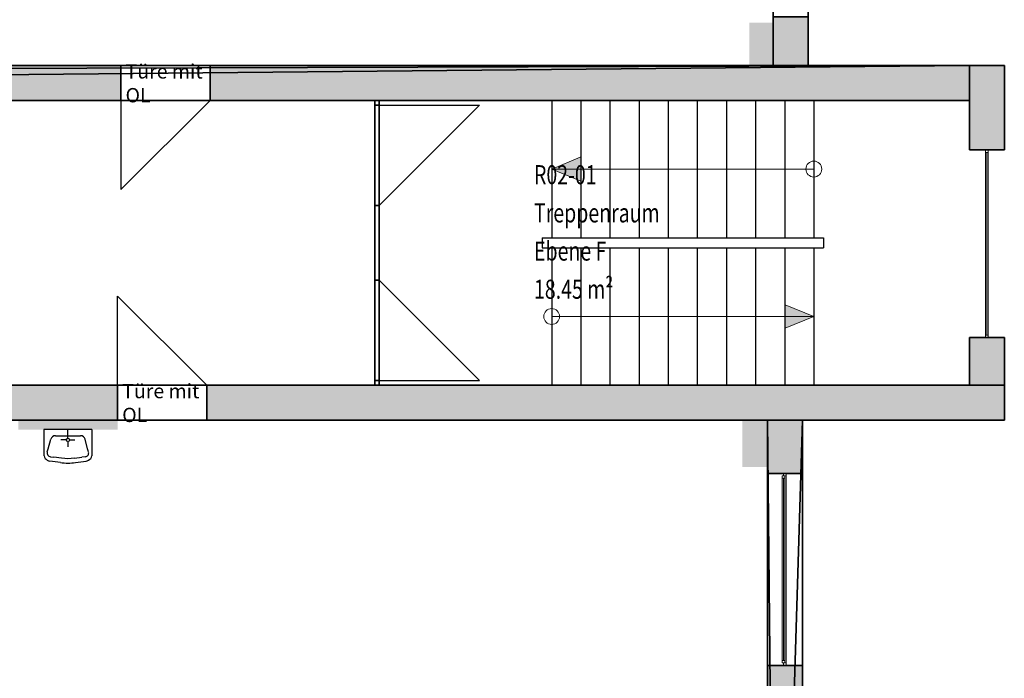
# Model space of a CAD drawing. Units: metres. Extents: x -76.2 to 9.7, y -100.3 to -77.7.
# Drawn here: x -0.7 to 9.7, y -93.6 to -86.7 of the extents above; entities that cross this region are included whole.
import ezdxf

# ---------------------------------------------------------------- set-up
doc = ezdxf.new("R2010")
doc.units = ezdxf.units.M
doc.linetypes.add('AUSGEZOGEN', pattern=[0])
doc.layers.add('Beschriften', color=7, linetype='AUSGEZOGEN', lineweight=25)
doc.layers.add('Standard', color=7, linetype='AUSGEZOGEN', lineweight=25)
doc.styles.add('ARIAL', font='ARIAL.TTF')
doc.styles.add('SIMPLEX', font='simplex.shx')

msp = doc.modelspace()

# ---------------------------------------------------------------- hatches: boundary and pattern name
at = {"layer": 'Standard', "linetype": 'AUSGEZOGEN', "lineweight": 18}
for points in [[(7.6, -87.168), (7.6, -86.658), (7.235, -86.658), (7.235, -87.168)], [(7.235, -87.168), (7.235, -86.718), (6.985, -86.718), (6.985, -87.168)], [(-5.86, -87.168), (-5.86, -87.533), (0.405, -87.533), (0.405, -87.168)], [(9.29, -87.168), (1.34, -87.168), (1.34, -87.533), (9.29, -87.533)], [(9.29, -87.168), (9.29, -88.053), (9.655, -88.053), (9.655, -87.168)], [(9.655, -90.018), (9.29, -90.018), (9.29, -90.518), (9.655, -90.518)], [(0.37, -90.883), (0.37, -90.518), (-5.7, -90.518), (-5.7, -90.883)], [(9.655, -90.518), (1.305, -90.518), (1.305, -90.883), (9.655, -90.883)], [(6.91, -91.373), (7.175, -91.373), (7.175, -90.883), (6.91, -90.883)], [(7.175, -90.883), (7.175, -91.443), (7.54, -91.443), (7.54, -90.883)], [(7.265, -100.298), (7.54, -100.298), (7.54, -93.453), (7.175, -93.453), (7.175, -99.933), (7.265, -99.933)]]:
    msp.add_hatch(color=8, dxfattribs=at).paths.add_polyline_path(points)
at = {"layer": 'Standard', "linetype": 'AUSGEZOGEN', "lineweight": 13, "true_color": 0x000000}
for points in [[(5.215, -88.253), (5.215, -88.129), (4.915, -88.253)], [(5.215, -88.253), (4.915, -88.253), (5.215, -88.376)], [(7.36, -89.798), (7.66, -89.798), (7.36, -89.674)], [(7.36, -89.798), (7.36, -89.921), (7.66, -89.798)]]:
    msp.add_hatch(color=18, dxfattribs=at).paths.add_polyline_path(points)

# ---------------------------------------------------------------- linework, layer by layer
at = {"layer": 'Standard', "color": 7, "linetype": 'AUSGEZOGEN', "lineweight": 25}
for p, q in [((0.405, -87.533), (0.405, -88.468)), ((0.405, -88.468), (1.34, -87.533)), ((3.11, -87.583), (4.16, -87.583)), ((4.16, -87.583), (3.11, -88.633)), ((4.915, -87.533), (4.915, -88.973)), ((5.22, -87.533), (5.22, -88.973)), ((5.525, -87.533), (5.525, -88.973)), ((5.83, -87.533), (5.83, -88.973)), ((6.135, -87.533), (6.135, -88.973)), ((6.44, -87.533), (6.44, -88.973)), ((6.745, -87.533), (6.745, -88.973)), ((7.05, -87.533), (7.05, -88.973)), ((7.355, -87.533), (7.355, -88.973)), ((7.66, -87.533), (7.66, -88.973)), ((4.815, -88.973), (4.815, -89.078)), ((4.815, -88.973), (7.76, -88.973)), ((7.76, -88.973), (7.76, -89.078)), ((4.815, -89.078), (7.76, -89.078)), ((4.915, -89.078), (4.915, -90.518)), ((5.22, -89.078), (5.22, -90.518)), ((5.525, -89.078), (5.525, -90.518)), ((5.83, -89.078), (5.83, -90.518)), ((6.135, -89.078), (6.135, -90.518)), ((6.44, -89.078), (6.44, -90.518)), ((6.745, -89.078), (6.745, -90.518)), ((7.05, -89.078), (7.05, -90.518)), ((7.355, -89.078), (7.355, -90.518)), ((7.66, -89.078), (7.66, -90.518)), ((4.16, -90.468), (3.11, -89.418)), ((0.37, -90.518), (0.37, -89.583)), ((0.37, -89.583), (1.305, -90.518)), ((3.11, -90.468), (4.16, -90.468)), ((0.1, -90.983), (-0.401, -90.983)), ((-0.401, -90.983), (-0.401, -91.259)), ((-0.401, -90.983), (-0.401, -91.259)), ((-0.15, -91.073), (-0.15, -90.983)), ((0.1, -90.983), (0.1, -91.259)), ((-0.357, -91.184), (-0.33, -91.084)), ((-0.282, -91.047), (-0.019, -91.047)), ((-0.168, -91.09), (-0.224, -91.09)), ((-0.15, -91.107), (-0.15, -91.164)), ((-0.133, -91.09), (-0.077, -91.09)), ((0.056, -91.184), (0.029, -91.084)), ((-0.366, -91.217), (-0.357, -91.184)), ((0.066, -91.217), (0.056, -91.184)), ((-0.229, -91.328), (-0.34, -91.315)), ((-0.332, -91.268), (-0.298, -91.272)), ((-0.218, -91.281), (-0.298, -91.272)), ((-0.083, -91.281), (-0.003, -91.272)), ((-0.072, -91.328), (0.039, -91.315)), ((0.031, -91.268), (-0.003, -91.272))]:
    msp.add_line(p, q, dxfattribs=at)
at = {"layer": 'Standard', "color": 7, "linetype": 'AUSGEZOGEN', "lineweight": 13}
for p, q in [((4.915, -88.253), (5.215, -88.129)), ((9.457, -88.078), (9.457, -88.053)), ((9.457, -88.053), (9.487, -88.053)), ((9.487, -88.078), (9.457, -88.078)), ((9.457, -88.078), (9.457, -89.993)), ((9.472, -88.078), (9.472, -89.993)), ((9.487, -88.053), (9.487, -88.078)), ((9.487, -88.078), (9.487, -89.993)), ((7.66, -88.253), (4.915, -88.253)), ((4.915, -88.253), (5.215, -88.376)), ((7.66, -89.798), (7.36, -89.674)), ((4.915, -89.798), (7.66, -89.798)), ((7.66, -89.798), (7.36, -89.921)), ((9.487, -89.993), (9.457, -89.993)), ((9.457, -89.993), (9.457, -90.018)), ((9.487, -90.018), (9.487, -89.993)), ((9.457, -90.018), (9.487, -90.018)), ((7.342, -91.468), (7.342, -91.443)), ((7.342, -91.443), (7.372, -91.443)), ((7.372, -91.443), (7.372, -91.468)), ((7.357, -91.468), (7.327, -91.468)), ((7.327, -91.468), (7.327, -91.493)), ((7.327, -91.468), (7.327, -93.428)), ((7.327, -91.493), (7.357, -91.493)), ((7.372, -91.468), (7.342, -91.468)), ((7.342, -91.493), (7.342, -93.403)), ((7.357, -91.493), (7.357, -91.468)), ((7.357, -91.468), (7.357, -93.428)), ((7.372, -93.428), (7.372, -91.468)), ((7.357, -93.403), (7.327, -93.403)), ((7.327, -93.403), (7.327, -93.428)), ((7.357, -93.428), (7.357, -93.403)), ((7.327, -93.428), (7.357, -93.428)), ((7.372, -93.428), (7.342, -93.428)), ((7.342, -93.428), (7.342, -93.453)), ((7.342, -93.453), (7.372, -93.453)), ((7.372, -93.453), (7.372, -93.428))]:
    msp.add_line(p, q, dxfattribs=at)
at = {"layer": 'Standard', "color": 171, "linetype": 'AUSGEZOGEN', "lineweight": 13}
for p in [(7.342, -91.493, 8.41), (7.342, -93.403, 8.41)]:
    msp.add_line(p, (7.342, -92.448, 10.45), dxfattribs=at)
at = {"layer": 'Standard', "color": 7, "linetype": 'AUSGEZOGEN', "lineweight": 13}
for centre in [(7.66, -88.253), (4.915, -89.798)]:
    msp.add_circle(centre, 0.0831, dxfattribs=at)
at = {"layer": 'Standard', "color": 7, "linetype": 'AUSGEZOGEN', "lineweight": 25}
for centre, radius, start, end in [((-0.282, -91.097), 0.05, 90.0001, 164.7976), ((-0.15, -91.09), 0.0172, 180.0000172665034, 180), ((-0.019, -91.097), 0.05, 15.2024, 90), ((-0.328, -91.228), 0.04, 164.7977, 263.5075), ((0.027, -91.228), 0.04, 276.4926, 15.2024), ((-0.352, -91.253), 0.0487, 187.0144, 219.7094), ((-0.305, -91.202), 0.118, 223.9764, 252.9421), ((-0.15, -90.683), 0.65, 263.0337, 276.9666), ((-0.15, -90.684), 0.6, 263.5076, 276.4926), ((0.004, -91.202), 0.118, 287.058, 316.0237), ((0.052, -91.253), 0.0487, 320.2907, 352.9857)]:
    msp.add_arc(centre, radius, start, end, dxfattribs=at)
for points in [[(6.985, -87.168, 7.4), (6.985, -86.718, 7.4), (7.235, -87.168, 7.4), (7.235, -86.718, 7.4)], [(0.37, -90.983, 7.4), (-0.67, -90.983, 7.4), (0.37, -90.883, 7.4), (-0.67, -90.883, 7.4)], [(6.91, -90.883, 7.4), (7.175, -90.883, 7.4), (6.91, -91.373, 7.4), (7.175, -91.373, 7.4)]]:
    msp.add_solid(points, dxfattribs=at)
at = {"layer": 'Standard', "color": 7, "linetype": 'AUSGEZOGEN', "lineweight": 13, "extrusion": (1, 0, 0)}
for points in [[(-88.053, 7.4, 9.457), (-88.078, 7.4, 9.457), (-88.053, 12.29, 9.457), (-88.078, 12.29, 9.457)], [(-88.078, 12.29, 9.457), (-88.078, 12.265, 9.457), (-89.993, 12.29, 9.457), (-89.993, 12.265, 9.457)], [(-89.993, 7.4, 9.457), (-89.993, 7.425, 9.457), (-88.078, 7.4, 9.457), (-88.078, 7.425, 9.457)], [(-90.018, 12.29, 9.457), (-89.993, 12.29, 9.457), (-90.018, 7.4, 9.457), (-89.993, 7.4, 9.457)], [(-91.468, 8.36, 7.342), (-91.468, 10.5, 7.342), (-91.443, 8.36, 7.342), (-91.443, 10.5, 7.342)], [(-91.468, 10.475, 7.342), (-93.428, 10.475, 7.342), (-91.468, 10.5, 7.342), (-93.428, 10.5, 7.342)], [(-93.428, 8.385, 7.342), (-91.468, 8.385, 7.342), (-93.428, 8.36, 7.342), (-91.468, 8.36, 7.342)], [(-93.428, 10.5, 7.342), (-93.428, 8.36, 7.342), (-93.453, 10.5, 7.342), (-93.453, 8.36, 7.342)]]:
    msp.add_solid(points, dxfattribs=at)
at = {"layer": 'Standard', "color": 7, "linetype": 'AUSGEZOGEN', "lineweight": 18, "extrusion": (-1, 0, 0)}
for points in [[(91.468, 8.385, -7.357), (91.468, 10.475, -7.357), (91.493, 8.385, -7.357), (91.493, 10.475, -7.357)], [(91.493, 10.475, -7.357), (93.403, 10.475, -7.357), (91.493, 10.45, -7.357), (93.403, 10.45, -7.357)], [(93.403, 8.385, -7.357), (91.493, 8.385, -7.357), (93.403, 8.41, -7.357), (91.493, 8.41, -7.357)], [(93.428, 10.475, -7.357), (93.428, 8.385, -7.357), (93.403, 10.475, -7.357), (93.403, 8.385, -7.357)]]:
    msp.add_solid(points, dxfattribs=at)
at = {"layer": 'Standard', "color": 171, "linetype": 'AUSGEZOGEN', "lineweight": 13}
for points in [[(9.472, -89.993, 7.425), (9.472, -89.993, 12.265), (9.472, -88.078, 12.265), (9.472, -88.078, 7.425)], [(7.342, -91.493, 8.41), (7.342, -91.493, 10.45), (7.342, -93.403, 10.45), (7.342, -93.403, 8.41)]]:
    msp.add_3dface(points, dxfattribs=at)

# ---------------------------------------------------------------- texts
at = {"layer": 'Beschriften', "color": 7, "linetype": 'AUSGEZOGEN', "lineweight": 25, "char_height": 0.2, "attachment_point": 1, "style": 'SIMPLEX'}
for s, insert, width in [('\\W0.75;R02-01', (4.73, -88.212), 0.75902), ('\\W0.75;Treppenraum', (4.73, -88.612), 1.42568), ('\\W0.75;Ebene\\~F', (4.73, -89.012), 0.95013), ('\\W0.75;18.45\\~m²', (4.73, -89.412), 0.92791)]:
    msp.add_mtext(s, dxfattribs=dict(at, insert=insert, width=width))
at = {"layer": 'Standard', "color": 7, "linetype": 'AUSGEZOGEN', "lineweight": 13, "char_height": 0.15, "width": 0.93158, "attachment_point": 4, "style": 'ARIAL'}
for insert in [(0.453, -87.354), (0.418, -90.704)]:
    msp.add_mtext('{\\fArial|i0|b0;\\H0.150000;\\W1.000000;\\C7;Türe mit OL}\\P', dxfattribs=dict(at, insert=insert))

# ---------------------------------------------------------------- meshes
at = {"layer": 'Standard', "color": 7, "linetype": 'AUSGEZOGEN', "lineweight": 25}
mesh = msp.add_polyface(dxfattribs=at)
corners = [(7.6, -77.733, 7.4), (7.235, -77.733, 7.4), (7.235, -87.168, 7.4), (7.6, -87.168, 7.4), (7.235, -77.733, 11.1), (7.6, -77.733, 11.1), (7.6, -87.168, 11.1), (7.235, -87.168, 11.1), (7.235, -87.168, 8.35), (7.235, -86.658, 8.35), (7.235, -86.658, 10.495), (7.235, -84.658, 8.35), (7.235, -84.658, 10.495), (7.6, -84.658, 8.35), (7.6, -84.658, 10.495), (7.6, -77.733, 8.35), (7.6, -86.658, 8.35), (7.6, -86.658, 10.495)]
mesh.append_faces([[corners[k] for k in face] for face in [(0, 1, 2, 3), (4, 5, 6, 7), (1, 0, 5, 4), (3, 2, 7, 6), (10, 17, 14, 12), (16, 9, 11, 13), (17, 10, 9, 16), (12, 14, 13, 11)]], dxfattribs={"color": 7})
mesh.append_faces([[corners[k] for k in face] for face in [(2, 1, 8)]], dxfattribs={"vtx0": -1, "color": 7})
mesh.append_faces([[corners[k] for k in face] for face in [(11, 1, 12), (8, 10, 7), (15, 14, 5), (5, 17, 6)]], dxfattribs={"vtx0": -1, "vtx1": -1, "color": 7})
mesh.append_faces([[corners[k] for k in face] for face in [(15, 0, 16)]], dxfattribs={"vtx0": -1, "vtx1": -1, "vtx2": -1, "color": 7})
mesh.append_faces([[corners[k] for k in face] for face in [(12, 1, 4), (16, 0, 3)]], dxfattribs={"vtx0": -1, "vtx2": -1, "color": 7})
mesh.append_faces([[corners[k] for k in face] for face in [(9, 10, 8), (8, 1, 11), (10, 12, 7), (4, 7, 12), (13, 14, 15), (14, 17, 5), (17, 16, 6), (3, 6, 16)]], dxfattribs={"vtx1": -1, "vtx2": -1, "color": 7})
mesh = msp.add_polyface(dxfattribs=at)
corners = [(-27.68, -87.168, 7.4), (-27.68, -87.278, 7.4), (-27.63, -87.168, 7.4), (-27.63, -87.533, 7.4), (-28.447, -87.278, 7.4), (-29.02, -87.533, 7.4), (-28.43, -87.168, 7.4), (-29.02, -87.168, 7.4), (-26.695, -87.168, 7.4), (-26.695, -87.533, 7.4), (-20.45, -87.533, 7.4), (-20.45, -87.168, 7.4), (-19.515, -87.168, 7.4), (-19.515, -87.533, 7.4), (-17.13, -87.533, 7.4), (-17.13, -87.168, 7.4), (-16.195, -87.168, 7.4), (-16.195, -87.533, 7.4), (-6.795, -87.533, 7.4), (-6.795, -87.168, 7.4), (-5.86, -87.168, 7.4), (-5.86, -87.533, 7.4), (0.405, -87.533, 7.4), (0.405, -87.168, 7.4), (1.34, -87.168, 7.4), (1.34, -87.533, 7.4), (9.29, -87.533, 7.4), (9.29, -87.168, 7.4), (9.29, -87.533, 11.1), (-29.02, -87.533, 11.1), (9.29, -87.168, 11.1), (-29.02, -87.168, 11.1), (-28.43, -87.168, 11.1), (-27.68, -87.168, 11.1), (-27.68, -87.278, 11.1), (-28.447, -87.278, 11.1), (-27.63, -87.533, 9.5), (-26.695, -87.533, 9.5), (-20.45, -87.533, 9.5), (-19.515, -87.533, 9.5), (-17.13, -87.533, 9.49), (-16.195, -87.533, 9.49), (-6.795, -87.533, 9.5), (-5.86, -87.533, 9.5), (0.405, -87.533, 9.5), (1.34, -87.533, 9.5), (1.34, -87.168, 9.5), (0.405, -87.168, 9.5), (-5.86, -87.168, 9.5), (-6.795, -87.168, 9.5), (-16.195, -87.168, 9.49), (-17.13, -87.168, 9.49), (-19.515, -87.168, 9.5), (-20.45, -87.168, 9.5), (-26.695, -87.168, 9.5), (-27.63, -87.168, 9.5)]
mesh.append_faces([[corners[k] for k in face] for face in [(8, 9, 10, 11), (12, 13, 14, 15), (16, 17, 18, 19), (20, 21, 22, 23), (24, 25, 26, 27), (6, 4, 35, 32), (7, 6, 32, 31), (5, 7, 31, 29), (27, 26, 28, 30), (1, 0, 33, 34), (4, 1, 34, 35), (37, 54, 55, 36), (54, 37, 9, 8), (36, 55, 2, 3), (39, 52, 53, 38), (52, 39, 13, 12), (38, 53, 11, 10), (43, 48, 49, 42), (48, 43, 21, 20), (42, 49, 19, 18), (45, 46, 47, 44), (46, 45, 25, 24), (44, 47, 23, 22), (41, 50, 51, 40), (50, 41, 17, 16), (40, 51, 15, 14)]], dxfattribs={"color": 7})
mesh.append_faces([[corners[k] for k in face] for face in [(2, 1, 3), (3, 4, 5), (3, 29, 36), (36, 28, 37), (10, 37, 38), (14, 39, 40), (40, 28, 41), (18, 41, 42), (42, 28, 43), (22, 43, 44), (24, 30, 46), (46, 33, 47), (20, 47, 48), (16, 49, 50), (50, 33, 51), (12, 51, 52), (52, 33, 53), (53, 33, 11)]], dxfattribs={"vtx0": -1, "vtx1": -1, "color": 7})
mesh.append_faces([[corners[k] for k in face] for face in [(30, 29, 34), (37, 28, 39), (39, 28, 40), (41, 28, 42), (43, 28, 45), (47, 33, 49), (49, 33, 50), (51, 33, 52), (11, 33, 54)]], dxfattribs={"vtx0": -1, "vtx1": -1, "vtx2": -1, "color": 7})
mesh.append_faces([[corners[k] for k in face] for face in [(5, 4, 6), (29, 32, 35), (33, 2, 55)]], dxfattribs={"vtx0": -1, "vtx2": -1, "color": 7})
mesh.append_faces([[corners[k] for k in face] for face in [(0, 1, 2), (28, 29, 30), (31, 32, 29), (33, 30, 34), (5, 29, 3), (9, 37, 10), (13, 39, 14), (17, 41, 18), (21, 43, 22), (0, 2, 33), (27, 30, 24), (23, 47, 20), (19, 49, 16), (15, 51, 12), (8, 11, 54)]], dxfattribs={"vtx1": -1, "color": 7})
mesh.append_faces([[corners[k] for k in face] for face in [(1, 4, 3), (35, 34, 29), (29, 28, 36), (25, 45, 28), (30, 33, 46), (55, 54, 33)]], dxfattribs={"vtx1": -1, "vtx2": -1, "color": 7})
mesh.append_faces([[corners[k] for k in face] for face in [(6, 7, 5), (28, 26, 25)]], dxfattribs={"vtx2": -1, "color": 7})
mesh = msp.add_polyface(dxfattribs=at)
corners = [(9.655, -87.168, 7.4), (9.29, -87.168, 7.4), (9.29, -88.053, 7.4), (9.655, -88.053, 7.4), (9.655, -90.018, 7.4), (9.29, -90.018, 7.4), (9.29, -90.518, 7.4), (9.655, -90.518, 7.4), (9.29, -87.168, 11.1), (9.655, -87.168, 11.1), (9.655, -88.053, 11.1), (9.29, -88.053, 11.1), (9.29, -90.018, 11.1), (9.655, -90.018, 11.1), (9.655, -90.518, 11.1), (9.29, -90.518, 11.1)]
mesh.append_faces([[corners[k] for k in face] for face in [(0, 1, 2, 3), (4, 5, 6, 7), (8, 9, 10, 11), (12, 13, 14, 15), (1, 0, 9, 8), (6, 5, 12, 15), (11, 2, 1, 8), (7, 6, 15, 14), (0, 3, 10, 9), (13, 4, 7, 14), (11, 10, 3, 2), (13, 12, 5, 4)]], dxfattribs={"color": 7})
mesh = msp.add_polyface(dxfattribs=at)
corners = [(3.11, -87.533, 7.4), (3.065, -87.533, 7.4), (3.065, -87.583, 7.4), (3.11, -87.583, 7.4), (3.11, -88.633, 7.4), (3.065, -88.633, 7.4), (3.065, -89.418, 7.4), (3.11, -89.418, 7.4), (3.11, -90.468, 7.4), (3.065, -90.468, 7.4), (3.065, -90.518, 7.4), (3.11, -90.518, 7.4), (3.065, -87.533, 11.1), (3.11, -87.533, 11.1), (3.11, -90.518, 11.1), (3.065, -90.518, 11.1), (3.065, -87.583, 10.4), (3.065, -88.633, 10.4), (3.065, -89.418, 10.4), (3.065, -90.468, 10.4), (3.11, -90.468, 10.4), (3.11, -89.418, 10.4), (3.11, -88.633, 10.4), (3.11, -87.583, 10.4)]
mesh.append_faces([[corners[k] for k in face] for face in [(0, 1, 2, 3), (4, 5, 6, 7), (8, 9, 10, 11), (12, 13, 14, 15), (1, 0, 13, 12), (11, 10, 15, 14), (21, 18, 19, 20), (18, 21, 7, 6), (20, 19, 9, 8), (23, 16, 17, 22), (16, 23, 3, 2), (22, 17, 5, 4)]], dxfattribs={"color": 7})
mesh.append_faces([[corners[k] for k in face] for face in [(2, 12, 16), (16, 15, 17), (6, 17, 18), (8, 14, 20), (20, 13, 21), (4, 21, 22)]], dxfattribs={"vtx0": -1, "vtx1": -1, "color": 7})
mesh.append_faces([[corners[k] for k in face] for face in [(19, 17, 15), (21, 13, 23)]], dxfattribs={"vtx0": -1, "vtx1": -1, "vtx2": -1, "color": 7})
mesh.append_faces([[corners[k] for k in face] for face in [(15, 9, 19)]], dxfattribs={"vtx0": -1, "vtx2": -1, "color": 7})
mesh.append_faces([[corners[k] for k in face] for face in [(10, 9, 15), (1, 12, 2), (5, 17, 6), (11, 14, 8), (7, 21, 4)]], dxfattribs={"vtx1": -1, "color": 7})
mesh.append_faces([[corners[k] for k in face] for face in [(12, 15, 16), (14, 13, 20), (3, 23, 13)]], dxfattribs={"vtx1": -1, "vtx2": -1, "color": 7})
mesh.append_faces([[corners[k] for k in face] for face in [(13, 0, 3)]], dxfattribs={"vtx2": -1, "color": 7})
mesh = msp.add_polyface(dxfattribs=at)
corners = [(-28.72, -90.518, 7.4), (-28.72, -90.883, 7.4), (-20.465, -90.883, 7.4), (-20.465, -90.518, 7.4), (-19.53, -90.518, 7.4), (-19.53, -90.883, 7.4), (-16.98, -90.883, 7.4), (-16.98, -90.518, 7.4), (-16.045, -90.518, 7.4), (-16.045, -90.883, 7.4), (-6.635, -90.883, 7.4), (-6.635, -90.518, 7.4), (-5.7, -90.518, 7.4), (-5.7, -90.883, 7.4), (0.37, -90.883, 7.4), (0.37, -90.518, 7.4), (1.305, -90.518, 7.4), (1.305, -90.883, 7.4), (9.655, -90.883, 7.4), (9.655, -90.518, 7.4), (-28.72, -90.883, 11.1), (-28.72, -90.518, 11.1), (9.655, -90.518, 11.1), (9.655, -90.883, 11.1), (-20.465, -90.883, 9.5), (-19.53, -90.883, 9.5), (-16.98, -90.883, 9.5), (-16.045, -90.883, 9.5), (-6.635, -90.883, 9.5), (-5.7, -90.883, 9.5), (0.37, -90.883, 9.495), (1.305, -90.883, 9.495), (1.305, -90.518, 9.495), (0.37, -90.518, 9.495), (-5.7, -90.518, 9.5), (-6.635, -90.518, 9.5), (-16.045, -90.518, 9.5), (-16.98, -90.518, 9.5), (-19.53, -90.518, 9.5), (-20.465, -90.518, 9.5)]
mesh.append_faces([[corners[k] for k in face] for face in [(0, 1, 2, 3), (4, 5, 6, 7), (8, 9, 10, 11), (12, 13, 14, 15), (16, 17, 18, 19), (20, 21, 22, 23), (1, 0, 21, 20), (19, 18, 23, 22), (33, 30, 31, 32), (30, 33, 15, 14), (32, 31, 17, 16), (35, 28, 29, 34), (28, 35, 11, 10), (34, 29, 13, 12), (37, 26, 27, 36), (26, 37, 7, 6), (36, 27, 9, 8), (39, 24, 25, 38), (24, 39, 3, 2), (38, 25, 5, 4)]], dxfattribs={"color": 7})
mesh.append_faces([[corners[k] for k in face] for face in [(2, 20, 24), (24, 23, 25), (6, 25, 26), (10, 27, 28), (14, 29, 30), (30, 23, 31), (16, 22, 32), (32, 21, 33), (12, 33, 34), (34, 21, 35), (8, 35, 36), (4, 37, 38)]], dxfattribs={"vtx0": -1, "vtx1": -1, "color": 7})
mesh.append_faces([[corners[k] for k in face] for face in [(25, 23, 27), (27, 23, 29), (29, 23, 30), (33, 21, 34), (35, 21, 37), (39, 37, 21)]], dxfattribs={"vtx0": -1, "vtx1": -1, "vtx2": -1, "color": 7})
mesh.append_faces([[corners[k] for k in face] for face in [(21, 3, 39)]], dxfattribs={"vtx0": -1, "vtx2": -1, "color": 7})
mesh.append_faces([[corners[k] for k in face] for face in [(1, 20, 2), (5, 25, 6), (9, 27, 10), (13, 29, 14), (0, 3, 21), (19, 22, 16), (15, 33, 12), (11, 35, 8), (7, 37, 4)]], dxfattribs={"vtx1": -1, "color": 7})
mesh.append_faces([[corners[k] for k in face] for face in [(20, 23, 24), (17, 31, 23), (22, 21, 32)]], dxfattribs={"vtx1": -1, "vtx2": -1, "color": 7})
mesh.append_faces([[corners[k] for k in face] for face in [(23, 18, 17)]], dxfattribs={"vtx2": -1, "color": 7})
mesh = msp.add_polyface(dxfattribs=at)
corners = [(7.265, -100.298, 7.4), (7.54, -100.298, 7.4), (7.265, -99.933, 7.4), (7.54, -90.883, 7.4), (7.175, -90.883, 7.4), (7.175, -99.933, 7.4), (7.265, -100.298, 11.1), (7.265, -99.933, 11.1), (7.54, -100.298, 11.1), (7.175, -99.933, 11.1), (7.175, -90.883, 11.1), (7.54, -90.883, 11.1), (7.175, -99.933, 8.36), (7.175, -93.453, 8.36), (7.175, -93.453, 10.5), (7.175, -91.443, 8.36), (7.175, -91.443, 10.5), (7.54, -91.443, 8.36), (7.54, -91.443, 10.5), (7.54, -90.883, 8.36), (7.54, -93.453, 8.36), (7.54, -93.453, 10.5)]
mesh.append_faces([[corners[k] for k in face] for face in [(4, 3, 11, 10), (2, 5, 9, 7), (0, 2, 7, 6), (1, 0, 6, 8), (14, 21, 18, 16), (20, 13, 15, 17), (21, 14, 13, 20), (16, 18, 17, 15)]], dxfattribs={"color": 7})
mesh.append_faces([[corners[k] for k in face] for face in [(5, 4, 12)]], dxfattribs={"vtx0": -1, "color": 7})
mesh.append_faces([[corners[k] for k in face] for face in [(15, 4, 16), (12, 14, 9), (19, 18, 11), (11, 21, 8)]], dxfattribs={"vtx0": -1, "vtx1": -1, "color": 7})
mesh.append_faces([[corners[k] for k in face] for face in [(19, 3, 20)]], dxfattribs={"vtx0": -1, "vtx1": -1, "vtx2": -1, "color": 7})
mesh.append_faces([[corners[k] for k in face] for face in [(2, 3, 4), (7, 10, 11), (16, 4, 10), (20, 3, 1)]], dxfattribs={"vtx0": -1, "vtx2": -1, "color": 7})
mesh.append_faces([[corners[k] for k in face] for face in [(0, 1, 2), (6, 7, 8), (9, 10, 7)]], dxfattribs={"vtx1": -1, "color": 7})
mesh.append_faces([[corners[k] for k in face] for face in [(1, 3, 2), (11, 8, 7), (13, 14, 12), (12, 4, 15), (14, 16, 9), (10, 9, 16), (17, 18, 19), (18, 21, 11), (21, 20, 8), (1, 8, 20)]], dxfattribs={"vtx1": -1, "vtx2": -1, "color": 7})
mesh.append_faces([[corners[k] for k in face] for face in [(4, 5, 2)]], dxfattribs={"vtx2": -1, "color": 7})

doc.saveas('drawing.dxf')
